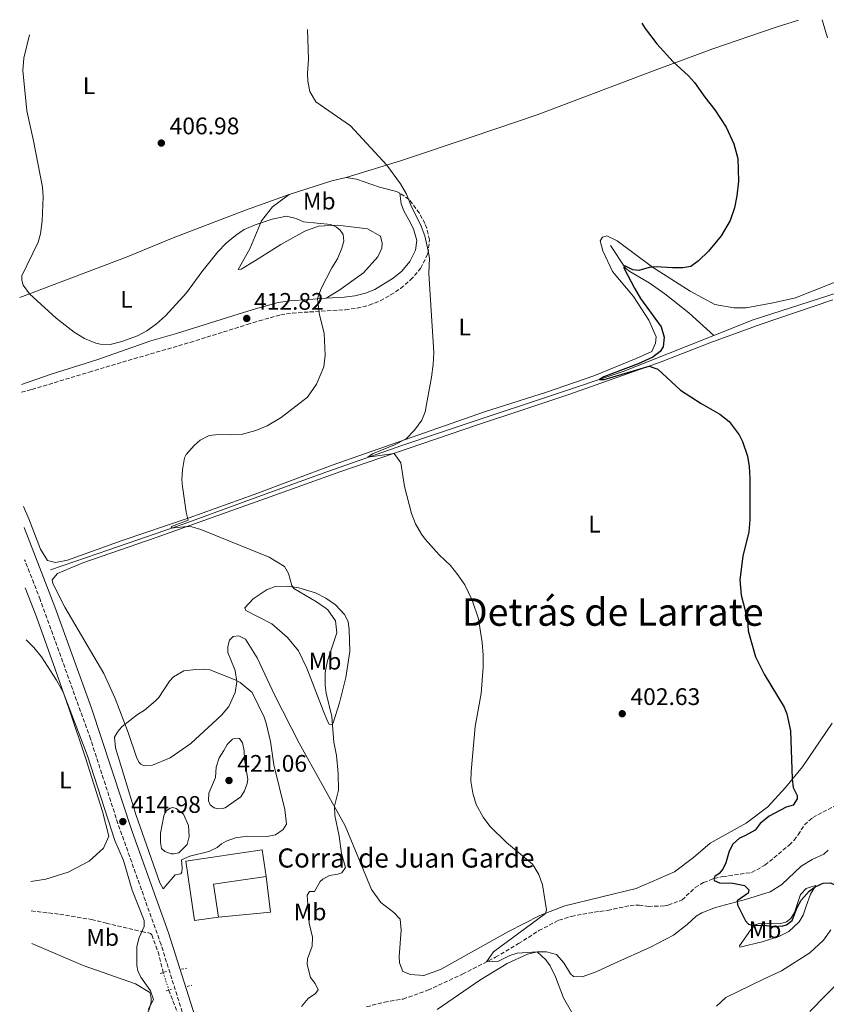
# Model space of a CAD drawing. Units: metres. Extents: x 632030 to 635511, y 4692668 to 4695045.
# Drawn here: x 632030 to 632366, y 4694575 to 4694987 of the extents above; entities that cross this region are included whole.
import ezdxf
from ezdxf.enums import TextEntityAlignment as Align

# ---------------------------------------------------------------- set-up
doc = ezdxf.new("R2010")
doc.units = ezdxf.units.M
doc.header["$MEASUREMENT"] = 0
for name, pattern in [('DGN Style 2', [1.7399219301090239, 1.043953158065414, -0.6959687720436097]), ('DGN Style 3', [2.435890702152634, 1.739921930109024, -0.6959687720436097]), ('DGN Style 5', [1.217945351076317, 0.5219765790327072, -0.6959687720436097])]:
    doc.linetypes.add(name, pattern=pattern)
for name, color, linetype, lineweight in [('Acequia sin especificar', 4, 'Continuous', 0), ('Balsa-alberca', 142, 'Continuous', 0), ('Barranco lineal', 142, 'DGN Style 3', 13), ('Barranco lineal no visto', 142, 'DGN Style 5', 0), ('Camino', 7, 'DGN Style 3', 0), ('corral', 7, 'Continuous', 0), ('Cota de punto acotado terreno', 7, 'Continuous', 0), ('Curva de nivel directora', 30, 'Continuous', 30), ('Curva de nivel intermedia', 30, 'Continuous', 0), ('Edificio', 1, 'Continuous', 13), ('Etiqueta de uso rústico', 92, 'Continuous', 0), ('Línea  de muro-pared o tapia', 1, 'Continuous', 13), ('Línea de cambio de uso (parcela vista)', 92, 'Continuous', 0), ('Margen derecho', 7, 'Continuous', 0), ('Pontón-alcantarilla (pasos de agua)', 1, 'DGN Style 2', 0), ('Punto acotado terreno (símbolo)', 7, 'Continuous', 0), ('Texto de Área (paraje) menor', 7, 'Continuous', 0)]:
    doc.layers.add(name, color=color, linetype=linetype, lineweight=lineweight)
doc.styles.add('Style-Arial', font='arial.ttf')

# ---------------------------------------------------------------- blocks, each defined once
blk = doc.blocks.new('5PATER')
at = {"layer": 'Balsa-alberca', "linetype": 'Continuous', "lineweight": 0}
h = blk.add_hatch(color=51, dxfattribs=at)
edge = h.paths.add_edge_path()
edge.add_ellipse((0, 0), major_axis=(-0.1095731443231308, -0.1110710700762829), ratio=0.9994222409660317, start_angle=0, end_angle=360)

msp = doc.modelspace()

# ---------------------------------------------------------------- linework, layer by layer
at = {"layer": 'Acequia sin especificar', "color": 4, "linetype": 'Continuous', "lineweight": 0, "extrusion": (0.1344812243964439, -0.3202304882961898, 0.9377458262505982), "elevation": -1418026.042023131, "flags": 128}
msp.add_lwpolyline([(2400818.665848126, 3829720.848960105), (2400836.328088341, 3829720.503459666), (2400885.730277679, 3829715.983162249)], dxfattribs=at)
at = {"layer": 'Acequia sin especificar', "color": 4, "linetype": 'Continuous', "lineweight": 0}
for points in [[(632276.3300000001, 4694892.41, 400.3000000000029), (632282.6399999997, 4694883.039999999, 400.3000000000029), (632284.3799999999, 4694881.59, 400.3000000000029), (632292.4600000001, 4694876.82, 399.7799999999988), (632299.0099999999, 4694872.26, 399.7799999999988), (632309.0499999998, 4694864.369999999, 399.6499999999942), (632319.5099999999, 4694854.82, 399.3699999999953)], [(632042.4400000004, 4694756.980000001, 413.8399999999965), (632066.7999999998, 4694765.33, 411.7400000000052), (632098.2300000006, 4694776.210000001, 409.6399999999995), (632127.4800000006, 4694786.83, 407.2700000000041), (632157.8099999997, 4694797.92, 406.4799999999959), (632189.1500000004, 4694808.960000001, 404.3800000000047), (632219.4299999997, 4694819.029999999, 402.4100000000035), (632252.1200000001, 4694829.869999999, 400.6999999999971), (632281.6500000004, 4694839.75, 399.6499999999942), (632319.5099999999, 4694854.82, 399.3699999999953)]]:
    msp.add_polyline3d(points, dxfattribs=at)
at = {"layer": 'Balsa-alberca', "color": 142, "linetype": 'Continuous', "lineweight": 0, "elevation": 415.4199999999984, "flags": 128}
msp.add_lwpolyline([(632089.6900000004, 4694654.180000001), (632090.6399999997, 4694656.07), (632092.3600000005, 4694657.390000001), (632093.5300000003, 4694657.600000001), (632094.8899999997, 4694657.230000001), (632097.9199999999, 4694654.9), (632100.0199999996, 4694650.09), (632100.2699999996, 4694645.550000001), (632099.54, 4694642.16), (632095.9600000001, 4694638.75), (632093.8700000001, 4694638.26), (632092.7800000003, 4694638.300000001), (632090.2199999997, 4694639.310000001), (632088.8300000001, 4694640.600000001), (632088.3200000003, 4694643.029999999), (632088.3499999996, 4694646.9), (632089.6900000004, 4694654.180000001)], close=True, dxfattribs=at)
msp.add_lwpolyline([(632089.6900000004, 4694654.180000001), (632090.6399999997, 4694656.07), (632092.3600000005, 4694657.390000001), (632093.5300000003, 4694657.600000001), (632094.8899999997, 4694657.230000001), (632097.9199999999, 4694654.9), (632100.0199999996, 4694650.09), (632100.2699999996, 4694645.550000001), (632099.54, 4694642.16), (632095.9600000001, 4694638.75), (632093.8700000001, 4694638.26), (632092.7800000003, 4694638.300000001), (632090.2199999997, 4694639.310000001), (632088.8300000001, 4694640.600000001), (632088.3200000003, 4694643.029999999), (632088.3499999996, 4694646.9), (632089.6900000004, 4694654.180000001)], dxfattribs=at)
at = {"layer": 'Barranco lineal', "color": 142, "linetype": 'DGN Style 3', "lineweight": 13}
for points in [[(632174.4800000006, 4694574.4, 407.1900000000023), (632181.9100000003, 4694576.34, 406.6600000000035), (632189.6900000004, 4694577.630000001, 406), (632200.0800000001, 4694581.359999999, 405.7400000000052), (632214.5700000003, 4694588.02, 405.6100000000006), (632228.3700000001, 4694595.15, 405.0800000000018), (632237.9299999997, 4694600.789999999, 404.6900000000023), (632246.4100000003, 4694606.230000001, 403.5099999999948), (632254.7599999999, 4694610.560000001, 402.5899999999965), (632260, 4694612.180000001, 402.5899999999965), (632269.54, 4694613.939999999, 401.5399999999936), (632275.1500000004, 4694614.65, 401.5399999999936), (632284.5, 4694616.74, 401.2700000000041), (632288.2800000003, 4694616.880000001, 401.0099999999948), (632292.1699999999, 4694616.34, 401.0099999999948), (632298.9800000006, 4694616.58, 400.75), (632300.4900000002, 4694616.890000001, 400.4799999999959), (632306.2199999997, 4694619.029999999, 400.3500000000058), (632311.7599999999, 4694624.189999999, 400.2200000000012), (632315.2199999997, 4694626.33, 400.2200000000012), (632319.6200000001, 4694628, 400.2200000000012), (632323.29, 4694628.800000001, 400.2200000000012), (632335.2699999996, 4694630.49, 398.9100000000035), (632340.8799999999, 4694633.550000001, 398.1199999999953), (632351.0199999996, 4694641.99, 398.1199999999953), (632353.0499999998, 4694643.99, 398.1199999999953), (632354.7400000002, 4694646.24, 397.9900000000052), (632357.3700000001, 4694650.460000001, 397.4600000000065), (632360.7999999998, 4694653.439999999, 397.4600000000065), (632371.54, 4694659.119999999, 397.4600000000065)], [(632034.3799999999, 4694614.430000001, 416.5599999999977), (632046.2800000003, 4694613.109999999, 416.0599999999977), (632059.4900000002, 4694610.880000001, 415.2700000000041), (632065.6900000004, 4694609.33, 415.5299999999988), (632080.5599999997, 4694605.810000001, 415), (632083.3499999996, 4694605.32, 414.3399999999965), (632084.2000000002, 4694605.01, 414.2100000000065), (632084.7300000006, 4694604.439999999, 414.2100000000065), (632087.3300000001, 4694597.380000001, 414.0800000000018), (632089.54, 4694588.680000001, 413.4199999999983)], [(632091.8300000001, 4694581.4, 413.4199999999983), (632096, 4694570.439999999, 413.2899999999936), (632097.0300000003, 4694562.730000001, 412.7599999999948), (632097.3799999999, 4694557.57, 412.4600000000065)]]:
    msp.add_polyline3d(points, dxfattribs=at)
at = {"layer": 'Barranco lineal no visto', "color": 142, "linetype": 'DGN Style 5', "lineweight": 0, "elevation": 413.4199999999983, "flags": 128}
msp.add_lwpolyline([(632089.54, 4694588.680000001), (632091.8300000001, 4694581.4)], dxfattribs=at)
at = {"layer": 'Camino', "color": 7, "linetype": 'DGN Style 3', "lineweight": 0}
for points in [[(632030.2899999982, 4694831.170000004, 412.0399999999937), (632034.6600000003, 4694832.309999999, 411.770000000004), (632058.5599999987, 4694839.56, 410.3800000000047), (632072.5399999976, 4694843.750000001, 410.0599999999978), (632100.7800000013, 4694851.980000001, 411.3800000000047), (632124.6099999984, 4694859.430000001, 412.820000000007), (632129.5300000003, 4694860.980000001, 412.820000000007), (632138.5899999995, 4694863.500000001, 412.0399999999937), (632143.48, 4694864.210000002, 411.3500000000058), (632150.6599999993, 4694864.690000002, 410.3300000000018), (632165.6099999984, 4694865.63, 409.0099999999949), (632170.5100000022, 4694866.280000002, 408.2899999999937), (632175.5599999992, 4694867.500000002, 407.5700000000072), (632180.1700000004, 4694869.350000002, 407.1600000000035), (632184.5, 4694871.770000001, 406.7799999999988), (632188.6399999995, 4694874.550000002, 406.25), (632192.8599999996, 4694878.040000001, 405.7299999999959), (632196.979999999, 4694882.899999999, 405.4600000000065), (632200.0500000002, 4694888.989999998, 405.0700000000071), (632200.7699999999, 4694894.82, 404.8099999999977), (632199.620000001, 4694899.65, 404.6900000000024), (632198.8500000021, 4694901.57, 404.679999999993), (632196.5199999987, 4694905.989999999, 404.679999999993), (632192.1700000011, 4694911.7, 404.4700000000012), (632188.3099999988, 4694914.330000003, 405.4900000000054)], [(632110.6799999987, 4694530.370000001, 412.4900000000054), (632088.5799999973, 4694600.38, 414.9900000000052), (632070.5799999973, 4694650.930000001, 414.9900000000052), (632059.1199999999, 4694686.370000001, 414.9900000000052), (632038.1299999993, 4694744.489999998, 414.9900000000052), (632031.6099999992, 4694761.13, 414.5800000000019)]]:
    msp.add_polyline3d(points, dxfattribs=at)
at = {"layer": 'Curva de nivel directora', "color": 30, "linetype": 'Continuous', "lineweight": 30, "elevation": 400, "flags": 128}
for points in [[(632289.4500000007, 4694985.340000001), (632290.85, 4694983.050000002), (632295.7200000003, 4694976.710000004), (632302.4699999985, 4694969.220000001), (632308.9900000007, 4694963.279999999), (632311.4400000004, 4694960.500000001), (632315.7000000007, 4694954.420000001), (632319.9199999984, 4694949.100000001), (632324.7199999996, 4694941.949999999), (632327.9200000004, 4694934.91), (632329.4800000006, 4694928.740000002), (632329.8099999991, 4694919.320000002), (632329.1099999995, 4694913.15), (632328.1399999994, 4694908.250000001), (632326.2699999987, 4694902.869999999), (632322.5400000003, 4694896.51), (632317.2999999988, 4694890.100000001), (632313.0599999987, 4694885.990000002), (632309.9499999996, 4694883.690000001), (632306.4999999984, 4694883.130000004), (632302.209999999, 4694883.060000001), (632295.4599999988, 4694883.49), (632292.5199999996, 4694883.220000002), (632288.1900000002, 4694882.060000001), (632285.6599999998, 4694882.220000001), (632282.649999999, 4694883.880000001), (632282.0599999989, 4694883.860000002), (632281.9200000004, 4694883.100000001), (632286.3499999982, 4694874.590000002), (632288.9199999988, 4694870.300000003), (632297.5199999998, 4694858.4), (632298.7699999991, 4694854.150000001), (632298.3199999998, 4694850.180000002), (632297.1299999985, 4694848.12), (632294.0899999987, 4694845.830000003), (632287.8599999992, 4694843.070000002), (632273.5400000006, 4694837.580000003), (632271.7699999983, 4694836.439999999), (632273.6999999994, 4694836.510000001), (632292.5099999984, 4694842.029999999), (632296.1699999997, 4694840.720000002), (632305.5700000008, 4694831.970000002), (632314.1799999987, 4694826.460000002), (632321.9999999994, 4694821.939999999), (632325.969999999, 4694818.910000001), (632330.0499999983, 4694813.310000001), (632331.49, 4694810.5), (632333.6400000004, 4694804.430000001), (632334.2999999997, 4694800.08), (632334.5099999997, 4694795.080000003), (632334.4999999985, 4694777.779999999), (632334.1199999985, 4694772.79), (632331.6599999998, 4694762.640000001), (632330.339999999, 4694752.720000001), (632330.8999999999, 4694746.340000002), (632333.5300000008, 4694736.170000002), (632333.8599999994, 4694731.470000001), (632336.8599999989, 4694720.630000004), (632340.5599999981, 4694713.359999999), (632348.9099999988, 4694699.61), (632349.9799999995, 4694696.859999999), (632351.4999999994, 4694689.670000001), (632352.2100000001, 4694669.67), (632352.6700000005, 4694666.070000002), (632354.3099999989, 4694662.67), (632354.2699999987, 4694661.240000002), (632352.599999999, 4694658.66), (632349.6799999999, 4694657.800000002), (632342.619999999, 4694654.03), (632338.8899999984, 4694651.02), (632336.7200000003, 4694648.250000001), (632332.5099999993, 4694645.83), (632330.2699999996, 4694644.910000001), (632327.4199999997, 4694642.37), (632325.9199999999, 4694639.37), (632324.5900000001, 4694634.550000001), (632323.3299999994, 4694631.869999999), (632321.7899999993, 4694630.050000002), (632319.99, 4694628.810000001), (632319.5099999994, 4694628.030000002), (632319.7100000005, 4694627.199999999), (632321.9300000002, 4694626.180000001), (632327.4899999991, 4694626.039999999), (632332.3899999985, 4694625.080000001), (632334.1499999998, 4694623.33), (632333.8300000002, 4694621.92), (632329.3199999996, 4694618.730000001), (632329.4600000004, 4694617.050000002), (632332.7300000006, 4694610.350000001), (632334.0099999991, 4694608.869999999), (632336.0499999997, 4694608.350000001), (632340.2499999997, 4694608.5), (632344.5599999991, 4694607.980000001), (632348.3399999988, 4694608.2), (632349.919999999, 4694608.67), (632352.219999999, 4694610.440000001), (632354.3800000005, 4694615.9), (632355.9599999986, 4694618.9), (632359.2899999989, 4694622.7), (632361.8399999993, 4694624.54), (632365.1600000008, 4694626.000000002)], [(632365.1600000008, 4694626.000000002), (632368.2599999988, 4694626.2), (632370.3199999996, 4694625.26), (632371.5099999986, 4694623.529999999), (632372.480000001, 4694619.77), (632373.9099999992, 4694617.640000002), (632375.8400000005, 4694617.789999999), (632378.0399999998, 4694619.640000001), (632382.2300000008, 4694624.910000001), (632389.2800000006, 4694632.330000003), (632393.1399999985, 4694635.87), (632401.0699999989, 4694642.080000001), (632403.7499999988, 4694644.700000001), (632406.8499999992, 4694645.230000001), (632409.5299999992, 4694643.050000002), (632410.4099999998, 4694639.550000001), (632409.4399999997, 4694636.150000001), (632407.6600000005, 4694634.230000001), (632401.5799999986, 4694625.810000001), (632385.1099999998, 4694600.529999999), (632381.8899999988, 4694596.460000001), (632379.989999999, 4694593.189999999), (632359.5999999996, 4694572.439999999)]]:
    msp.add_lwpolyline(points, dxfattribs=at)
at = {"layer": 'Curva de nivel intermedia', "color": 30, "linetype": 'Continuous', "lineweight": 0, "flags": 128}
for points, elevation in [([(632160.9900000005, 4694658.17), (632162.6900000013, 4694664.949999999), (632162.6100000008, 4694671.930000001), (632161.9200000003, 4694679.4), (632160.8000000004, 4694684.91), (632159.950000001, 4694695.699999999), (632157.5000000012, 4694705.42), (632157.1300000002, 4694708.739999999), (632157.1500000004, 4694714.079999999), (632158.1200000005, 4694718.989999999), (632162.0300000019, 4694730.680000001), (632161.4000000017, 4694735.689999999), (632158.2900000003, 4694740.21), (632157.5800000017, 4694740.76), (632153.4600000001, 4694743.569999999), (632144.0000000007, 4694749.210000001), (632143.2899999999, 4694750.369999999), (632141.8500000006, 4694755.45), (632140.1500000019, 4694758.319999999), (632133.700000001, 4694762.210000001), (632105.2600000006, 4694773.83), (632101.4400000006, 4694774.960000001), (632099.3300000007, 4694775.05), (632092.7900000005, 4694774.319999999), (632092.9, 4694774.989999999), (632099.8700000015, 4694777.679999999), (632099.0700000013, 4694781.109999999), (632097.6000000006, 4694791.74), (632097.3400000014, 4694794.51), (632097.5800000007, 4694798.789999997), (632098.4400000012, 4694803.720000001), (632099.1500000019, 4694805.08), (632102.4700000011, 4694808.83), (632104.9900000001, 4694811.189999999), (632108.7200000007, 4694813.01), (632112.6500000001, 4694813.459999999), (632117.7000000017, 4694813.289999999), (632122.6600000014, 4694813.67), (632128.2500000016, 4694815.220000001), (632132.8899999997, 4694817.140000001), (632138.7500000002, 4694820.63), (632149.7300000017, 4694829.099999999), (632153.4900000013, 4694834.449999998), (632156.5900000016, 4694841.730000001), (632157.1799999994, 4694846.699999999), (632156.690000002, 4694855.77), (632154.7400000008, 4694863.529999999), (632154.0000000009, 4694870.15), (632155.5000000007, 4694874.439999999), (632159.9199999997, 4694883.069999999), (632162.3100000013, 4694886.859999998), (632164.0900000005, 4694891.3), (632165.0000000002, 4694894.279999999), (632164.6500000015, 4694897.039999999), (632163.4000000021, 4694898.850000001), (632161.9300000013, 4694900.140000001), (632159.4500000003, 4694901.15), (632148.0599999998, 4694902.289999999), (632144.9800000021, 4694903.779999998), (632140.99, 4694904.730000001), (632134.9600000017, 4694903.390000001), (632127.9600000011, 4694901.019999999), (632123.360000001, 4694899.069999999), (632119.6399999995, 4694896.630000001), (632115.8100000008, 4694893.390000001), (632112.3200000015, 4694889.789999999), (632105.6300000016, 4694881.449999999), (632099.2900000004, 4694872.720000001), (632090.41, 4694863.020000001), (632086.6700000007, 4694859.699999998), (632082.6100000015, 4694856.730000001), (632078.7200000001, 4694854.739999998), (632072.170000001, 4694852.32), (632067.3200000006, 4694851.140000001), (632063.1100000017, 4694851.16), (632061.4100000008, 4694851.609999999), (632056.5800000007, 4694853.539999999), (632052.3300000015, 4694856.17), (632044.7200000007, 4694862.039999999), (632033.5800000007, 4694872.249999999), (632030.9400000009, 4694875.820000002), (632030.4400000002, 4694877.989999999), (632030.3799999999, 4694879.76), (632037.2000000017, 4694893.880000001), (632038.1700000016, 4694897.279999998), (632038.9900000021, 4694902.699999999), (632039.3899999999, 4694912.810000001), (632039.0099999999, 4694916.759999998), (632035.3600000021, 4694936.24), (632032.480000001, 4694948.76), (632030.8899999994, 4694965.519999999), (632031.3200000008, 4694970.689999999), (632033.5899999995, 4694980.45)], 410.0000000000001), ([(632218.5300000006, 4694744.23), (632215.4400000017, 4694750.689999999), (632212.6000000007, 4694754.88), (632209.5200000006, 4694758.730000001), (632204.7300000007, 4694763.189999998), (632198.9500000004, 4694769.71), (632197.3700000001, 4694771.829999999), (632194.9299999994, 4694776.220000002), (632193.2599999997, 4694780.54), (632190.3400000005, 4694791.800000001), (632188.8099999994, 4694801.67), (632185.9800000018, 4694805.609999999), (632175.0400000007, 4694803.989999999), (632176.9600000007, 4694805.390000001), (632186.0700000013, 4694809.140000001), (632191.010000001, 4694811.640000001), (632194.4700000011, 4694815.259999999), (632197.4700000007, 4694819.470000001), (632198.9500000004, 4694822.890000001), (632201.5499999999, 4694837.460000001), (632202.2699999998, 4694842.689999999), (632202.5400000003, 4694847.680000001), (632200.4500000002, 4694880.680000001), (632200.7200000007, 4694887.17), (632200.2000000001, 4694890.180000001), (632198.8200000008, 4694896.53), (632197.0000000015, 4694901.179999999), (632193.2000000017, 4694908.619999998), (632191.1400000007, 4694913.899999999), (632188.5900000003, 4694918.199999998), (632182.8400000016, 4694925.989999999), (632167.7100000017, 4694942.409999999), (632153.3100000003, 4694952.419999998), (632150.7900000013, 4694956.789999999), (632149.9599999997, 4694961.140000001), (632149.7600000009, 4694964.33), (632150.2300000002, 4694970.239999999), (632149.7100000017, 4694982.67)], 405.0000000000001), ([(632260.0400000003, 4694572.25), (632256.6600000006, 4694578.15), (632253.3100000002, 4694586.929999998), (632251.1900000012, 4694591.460000001), (632249.3899999995, 4694593.970000002), (632245.7700000008, 4694597.42), (632237.4, 4694596.75), (632234.32, 4694595.869999999), (632229.5600000012, 4694593.52), (632224.5700000002, 4694593.180000001), (632227.4900000015, 4694597.409999999), (632249.1400000014, 4694613.410000001), (632249.6199999999, 4694614.850000001), (632247.9800000014, 4694625.34), (632246.4300000002, 4694629.739999998), (632243.7200000011, 4694633.95), (632232.8800000005, 4694643.069999999), (632225.9900000016, 4694649.9), (632223.1700000009, 4694653.590000001), (632220.2000000003, 4694658.949999998), (632218.7699999998, 4694663.699999998), (632218.0000000009, 4694668.640000001), (632218.1999999998, 4694672.769999999), (632219.8100000013, 4694691.51), (632222.27, 4694705.23), (632223.1700000009, 4694716.249999999), (632223.2200000001, 4694721.249999999), (632222.7700000008, 4694726.609999999), (632221.1600000014, 4694736.5), (632218.5300000006, 4694744.23)], 405.0000000000001), ([(632083.2199999995, 4694573.300000001), (632085.4200000011, 4694577.42), (632084.2000000007, 4694581.079999999), (632080.1200000015, 4694586.74), (632078.9300000002, 4694589.480000001), (632078.4400000006, 4694591.649999999), (632078.4100000015, 4694599.56), (632079.4600000001, 4694603.300000001), (632081.4800000006, 4694607.92), (632081.560000001, 4694610.440000001), (632076.570000002, 4694623.06), (632072.8500000006, 4694635.470000001), (632069.3500000002, 4694643.930000001), (632057.8300000001, 4694679.289999999), (632047.7200000003, 4694705.86), (632044.9500000009, 4694710.829999999), (632038.5899999996, 4694720.59), (632035.4900000016, 4694724.499999999), (632032.2400000016, 4694727.680000001)], 415), ([(632106.880000001, 4694715.470000002), (632103.1900000009, 4694715.34), (632098.1600000017, 4694714.74), (632093.7500000016, 4694712.289999999), (632092.0799999997, 4694710.399999999), (632087.6100000016, 4694703.679999999), (632086.3100000008, 4694702.21), (632081.7400000021, 4694698.34), (632078.690000001, 4694696.470000001), (632072.3299999996, 4694691.57), (632071.030000001, 4694690.17), (632070.0699999998, 4694688.709999999), (632069.1199999999, 4694686.99), (632069.6200000006, 4694682.55), (632078.0899999997, 4694654.739999999), (632088.1100000001, 4694626.140000001), (632089.5400000005, 4694623.750000001), (632094.5499999997, 4694629.569999998), (632096.8099999994, 4694629.899999999), (632097.2899999999, 4694630.59), (632097.4800000021, 4694632.359999998), (632097.1900000017, 4694635.81), (632100.6699999995, 4694637.269999999), (632108.5199999996, 4694639.24), (632112.0700000012, 4694640.960000002), (632113.8700000005, 4694642.54), (632115.7700000004, 4694643.619999999), (632119.7600000004, 4694644.929999999), (632124.7000000001, 4694645.710000001), (632132.9500000001, 4694645.57), (632136.4600000015, 4694646.279999999), (632139.6700000013, 4694648.42), (632140.9299999997, 4694650.650000001), (632140.2900000003, 4694656.850000001), (632135.6700000003, 4694675.49), (632134.3700000015, 4694685.180000001), (632132.540000001, 4694692.88), (632131.6100000012, 4694695.46), (632126.62, 4694705.719999999), (632121.610000001, 4694709.880000001), (632119.5000000009, 4694711.039999999), (632109, 4694715.21), (632106.880000001, 4694715.470000002)], 415), ([(632120.8100000008, 4694686.66), (632119.1299999999, 4694686.519999999), (632118.39, 4694686.239999999), (632116.1900000006, 4694683.970000001), (632114.7700000014, 4694681.480000001), (632112.8600000002, 4694678.390000001), (632111.650000001, 4694674.469999999), (632111.2900000011, 4694670.249999999), (632108.5799999998, 4694663.590000001), (632108.3600000008, 4694660.470000001), (632109.0899999995, 4694658.729999999), (632110.8200000017, 4694657.529999998), (632112.5100000015, 4694657.17), (632114.2800000019, 4694657.23), (632115.3600000015, 4694657.52), (632121.8500000001, 4694662.12), (632123.4400000017, 4694664.619999999), (632124.5999999995, 4694667.689999999), (632124.7800000004, 4694669.55), (632123.4000000014, 4694677.67), (632123.2699999994, 4694681.359999998), (632122.6500000004, 4694684.619999999), (632121.3200000003, 4694686.51), (632120.8100000008, 4694686.66)], 420), ([(632147.2000000017, 4694574.529999999), (632150.0300000012, 4694577.829999999), (632153.0700000012, 4694579.949999998), (632154.1900000009, 4694581.51), (632152.9200000013, 4694584.069999999), (632151.0599999995, 4694586.699999998), (632149.6900000017, 4694592.119999998), (632149.780000001, 4694594.4), (632151.7000000009, 4694599.680000001), (632151.8100000005, 4694603.560000001), (632150.5200000008, 4694609.32), (632149.6, 4694620.99), (632150.6399999993, 4694622.62), (632152.7400000005, 4694622.609999998), (632155.1200000008, 4694626.739999999), (632156.1800000003, 4694627.779999998), (632158.99, 4694629.23), (632162.5000000015, 4694629.77), (632164.0800000017, 4694630.329999999), (632165.5999999993, 4694632.58), (632163.9600000009, 4694638.489999999), (632163.0300000011, 4694645.699999998), (632161.1300000012, 4694654.300000001), (632160.9900000005, 4694658.17)], 410.0000000000001)]:
    msp.add_lwpolyline(points, dxfattribs=dict(at, elevation=elevation))
at = {"layer": 'Edificio', "color": 51, "linetype": 'Continuous', "lineweight": 13, "extrusion": (0.1147426154577325, -0.04979140499772924, 0.9921466364334817), "elevation": -160807.3488745836, "flags": 128}
msp.add_lwpolyline([(4558266.103622061, 1278859.834803968), (4558254.435865752, 1278878.782649829), (4558242.668269242, 1278871.427367892)], dxfattribs=at)
at = {"layer": 'Edificio', "color": 1, "linetype": 'Continuous', "lineweight": 13}
msp.add_polyline3d([(632112.5599999997, 4694611.9, 417), (632102.5499999998, 4694610.430000001, 417), (632098.8899999997, 4694635.300000001, 417.1300000000047), (632130.7999999998, 4694639.99, 417), (632132.4400000004, 4694628.82, 415.5500000000029), (632110.5499999998, 4694625.600000001, 417.9199999999983)], close=True, dxfattribs=at)
at = {"layer": 'Edificio', "color": 51, "linetype": 'Continuous', "lineweight": 13}
msp.add_polyline3d([(632112.5599999997, 4694611.9, 417), (632102.5499999998, 4694610.430000001, 417), (632098.8899999997, 4694635.300000001, 417.1300000000047), (632130.7999999998, 4694639.99, 417), (632132.4400000004, 4694628.82, 415.5500000000029)], dxfattribs=at)
at = {"layer": 'Línea  de muro-pared o tapia', "color": 1, "linetype": 'Continuous', "lineweight": 13, "elevation": 414.2400000000052, "flags": 128}
msp.add_lwpolyline([(632132.4400000004, 4694628.82), (632134.3099999997, 4694613.980000001), (632112.5599999997, 4694611.9)], dxfattribs=at)
at = {"layer": 'Línea de cambio de uso (parcela vista)', "color": 92, "linetype": 'Continuous', "lineweight": 0, "extrusion": (-0.07379997453645805, 0.4811668679444125, 0.873517034150441), "elevation": 2212741.815265898, "flags": 128}
msp.add_lwpolyline([(-1336628.762198862, -3969774.851210616), (-1336622.701412658, -3969774.317103327), (-1336604.248289783, -3969771.071374419)], dxfattribs=at)
at = {"layer": 'Línea de cambio de uso (parcela vista)', "color": 92, "linetype": 'Continuous', "lineweight": 0, "extrusion": (0.02313787664818986, -0.1752988279683374, 0.9842433436793669), "elevation": -807986.383492116, "flags": 128}
msp.add_lwpolyline([(1241110.581121783, 4499849.3410439), (1241110.581121783, 4499853.921993584)], dxfattribs=at)
at = {"layer": 'Línea de cambio de uso (parcela vista)', "color": 92, "linetype": 'Continuous', "lineweight": 0}
for points in [[(632165.8600000005, 4694920.800000001, 406.75), (632188.5899999999, 4694927.75, 404.25), (632219.0300000003, 4694938, 402.5399999999936), (632245.7300000006, 4694947.02, 401.4900000000052), (632294.9800000006, 4694965.76, 400.3099999999977), (632319.0700000003, 4694974.609999999, 399.3899999999995), (632345.1799999997, 4694983.529999999, 398.7299999999959), (632354.9000000004, 4694986.59, 399.0399999999936)], [(632364.7000000002, 4694986.779999999, 399.25), (632364.7599999999, 4694986.74, 399.25), (632367.0499999998, 4694979.16, 399.25)], [(632188.3099999997, 4694914.33, 405.4900000000052), (632186.9400000004, 4694915.07, 405.6900000000023), (632179.8899999997, 4694916.75, 405.429999999993), (632170.2699999996, 4694920.119999999, 405.6900000000023), (632165.8600000005, 4694920.800000001, 406.75)], [(632142.1299999999, 4694913.82, 408.5899999999965), (632123.9299999997, 4694907.199999999, 408.5899999999965), (632093.7000000002, 4694895.699999999, 407.5299999999988), (632074.4600000001, 4694887.699999999, 407.5299999999988), (632029.54, 4694870.730000001, 410.2400000000052)], [(632142.1299999999, 4694913.82, 408.5899999999965), (632135.1600000003, 4694908.609999999, 409.3699999999953), (632130.5700000003, 4694902.720000001, 409.8999999999942), (632125.6799999997, 4694891.109999999, 411.0800000000018), (632120.7599999999, 4694882.430000001, 411.8699999999953), (632122.0199999996, 4694882.560000001, 411.8699999999953), (632128.04, 4694886.140000001, 412.2599999999948), (632138.6600000003, 4694892.83, 412.1300000000047), (632148.6399999997, 4694898.480000001, 410.5599999999977), (632154.3799999999, 4694900.529999999, 410.1600000000035), (632162.4400000004, 4694900.9, 410.0299999999988), (632174.8700000001, 4694899.41, 409.6399999999995), (632180.2800000003, 4694896.4, 409.3699999999953), (632180.9699999997, 4694893.4, 409.2400000000052), (632180.79, 4694891.289999999, 409.1100000000006), (632179.1500000004, 4694887.689999999, 408.8500000000058), (632173.1600000003, 4694881, 408.9799999999959), (632162.9000000004, 4694873.65, 409.2400000000052), (632157.5499999998, 4694870.380000001, 409.679999999993)], [(632375.79, 4694879.41, 398.7299999999959), (632353.6299999999, 4694870.539999999, 399.1199999999953), (632344.2800000003, 4694868.449999999, 399.1199999999953), (632333.0800000001, 4694866.369999999, 399.25), (632327.8600000005, 4694866.439999999, 399.25), (632319.9000000004, 4694867.84, 399.25), (632309.6900000004, 4694873.369999999, 399.3899999999995), (632293.8499999996, 4694883.41, 399.7799999999988), (632279.0700000003, 4694894.34, 400.9600000000065), (632274.8700000001, 4694896.460000001, 400.9600000000065), (632272.9500000002, 4694895.970000001, 400.9600000000065), (632272.0800000001, 4694894.34, 400.8300000000018), (632273.1600000003, 4694890.17, 400.4400000000023), (632277.2400000002, 4694881.65, 400.4400000000023), (632285.9500000002, 4694871.100000001, 400.4400000000023), (632292.3600000005, 4694861.230000001, 400.3099999999977), (632295.4699999997, 4694854.27, 400.3099999999977), (632295.1399999997, 4694851.65, 400.3099999999977), (632293.5700000003, 4694848.220000001, 400.1699999999983), (632287.1200000001, 4694845.220000001, 400.1699999999983), (632269.4500000002, 4694837.949999999, 401.3600000000006), (632249.5700000003, 4694831.180000001, 401.3600000000006), (632223.6900000004, 4694822.949999999, 403.070000000007), (632160.0899999999, 4694800.67, 406.8800000000047), (632127.4500000002, 4694788.49, 407.8000000000029), (632100.3600000005, 4694778.699999999, 410.0299999999988), (632072.3300000001, 4694769.210000001, 412), (632049.5599999997, 4694761, 413.179999999993), (632044.5499999998, 4694759.980000001, 413.179999999993), (632041.1500000004, 4694760.82, 413.75), (632038.29, 4694765.65, 413.4499999999971), (632033.2999999998, 4694778.26, 412.9199999999983), (632031.1900000004, 4694783.390000001, 412.8500000000058)], [(632198.3499999996, 4694587.41, 406.4799999999959), (632192.7800000003, 4694587.890000001, 406.4799999999959), (632189.6100000005, 4694589.210000001, 406.4799999999959), (632188.2300000006, 4694592.779999999, 406.3500000000058), (632188.0499999998, 4694595.380000001, 406.2200000000012), (632188.9199999999, 4694606.439999999, 407.6699999999983), (632188.5099999999, 4694610.970000001, 408.0599999999977), (632185.8899999997, 4694613.74, 408.0599999999977), (632180.4400000004, 4694617.92, 408.4499999999971), (632176.54, 4694623.34, 408.5899999999965), (632165.5, 4694650.050000001, 409.5), (632146.3499999996, 4694684.550000001, 411.6100000000006), (632136.1399999997, 4694704.470000001, 412.1300000000047), (632128.7699999996, 4694720.199999999, 412.5299999999988), (632123.8600000005, 4694728.02, 412.9199999999983), (632121.1200000001, 4694729.439999999, 412.9199999999983), (632118.7699999996, 4694729.109999999, 413.320000000007), (632117.2300000006, 4694727.619999999, 413.7100000000065), (632116.4800000006, 4694724.980000001, 414.2400000000052), (632116.4800000006, 4694722.460000001, 414.2400000000052), (632117.7699999996, 4694719.390000001, 414.8899999999995), (632119.6200000001, 4694714.83, 415.1600000000035), (632120.2000000002, 4694710.220000001, 415.1600000000035), (632119.5999999996, 4694705.65, 415.4199999999983), (632116.8600000005, 4694699.92, 415.9400000000023), (632113.79, 4694696.189999999, 416.8600000000006), (632101, 4694684.380000001, 417), (632092.3700000001, 4694678.430000001, 416.4700000000012), (632084.9900000002, 4694675.310000001, 415.8099999999977), (632081.5499999998, 4694675.109999999, 416.0800000000018), (632080.0899999999, 4694675.810000001, 415.9400000000023), (632079.4000000004, 4694676.460000001, 415.9400000000023), (632078.4900000002, 4694678.279999999, 415.8099999999977), (632074.8300000001, 4694689.01, 415.5500000000029), (632069.3600000005, 4694703.210000001, 414.8899999999995), (632064.6200000001, 4694713.640000001, 414.2400000000052), (632048.4100000003, 4694741.350000001, 414.1000000000058), (632043.4299999997, 4694751.189999999, 413.8399999999965), (632043.1500000004, 4694752.83, 413.8399999999965), (632045.3300000001, 4694755.430000001, 413.8399999999965), (632055.8600000005, 4694759.92, 412.9199999999983), (632086.54, 4694770.52, 410.9499999999971), (632136.0800000001, 4694788.09, 407.2700000000041), (632163.75, 4694797.99, 406.4799999999959), (632220.3799999999, 4694817.41, 402.6699999999983), (632239.3499999996, 4694823.720000001, 401.75), (632258.9800000006, 4694830.140000001, 401.4900000000052), (632297.4699999997, 4694843.779999999, 399.7799999999988), (632317.8899999997, 4694851.74, 399.7799999999988), (632338.8300000001, 4694859.380000001, 399.25), (632369.2599999999, 4694869.800000001, 399.1199999999953)], [(632159.3799999999, 4694692.189999999, 410.6000000000058), (632158.7800000003, 4694692.51, 410.7299999999959), (632158.0599999997, 4694693.74, 410.6000000000058), (632156.3099999997, 4694698.230000001, 411.1300000000047), (632149.54, 4694715.91, 411.6499999999942), (632146, 4694723.109999999, 412.179999999993), (632141.4299999997, 4694728.75, 412.179999999993), (632134.8300000001, 4694734.33, 412.9700000000012), (632124.0300000003, 4694740.01, 412.9700000000012), (632123.6500000004, 4694741.09, 412.8399999999965), (632127.1399999997, 4694744.83, 412.179999999993), (632132.8899999997, 4694748.74, 410.7299999999959), (632136.3799999999, 4694750.039999999, 410.2100000000065), (632141.2800000003, 4694750.100000001, 409.9499999999971), (632146.1299999999, 4694749.49, 409.679999999993), (632153.1299999999, 4694747.32, 409.2700000000041), (632157.4900000002, 4694745.08, 409.0099999999948), (632161.4800000006, 4694742.26, 408.7599999999948), (632165.1600000003, 4694738.350000001, 408.7599999999948), (632166.7800000003, 4694735.369999999, 408.6300000000047), (632167.2400000002, 4694731.939999999, 408.6300000000047), (632167.4699999997, 4694722.77, 408.7599999999948), (632165.8399999999, 4694711.939999999, 408.8899999999995), (632163.0999999996, 4694701.33, 409.4199999999983), (632160.4400000004, 4694693.07, 409.9499999999971), (632160.2199999997, 4694692.430000001, 410.0800000000018), (632159.3799999999, 4694692.189999999, 410.6000000000058)], [(632031.8300000001, 4694749.4, 414.3999999999942), (632036.5700000003, 4694737.279999999, 414.7100000000065), (632044.4100000003, 4694715.430000001, 414.7100000000065), (632050.0300000003, 4694699.130000001, 415.2299999999959), (632057.0800000001, 4694678.42, 415.3600000000006), (632064.0999999996, 4694656.029999999, 416.2799999999988), (632066.7300000006, 4694645.689999999, 416.2799999999988), (632064.5499999998, 4694640.730000001, 416.2799999999988), (632058.5999999996, 4694635.220000001, 416.4199999999983), (632049.8499999996, 4694630.619999999, 416.4199999999983), (632040.5199999996, 4694627.680000001, 416.8099999999977), (632034.1500000004, 4694626.699999999, 416.8899999999995)], [(632368.9199999999, 4694692.92, 399.9100000000035), (632356.5999999996, 4694674.640000001, 399.7799999999988), (632349.5, 4694665.970000001, 400.4400000000023), (632342.04, 4694657.880000001, 400.4400000000023), (632333.0199999996, 4694651.17, 400.570000000007), (632317.9199999999, 4694642.810000001, 401.3600000000006), (632310.9699999997, 4694636.84, 401.4900000000052), (632303.0300000003, 4694630.75, 401.6199999999953), (632287.1100000005, 4694623.880000001, 402.5399999999936), (632257.3200000003, 4694616.600000001, 404.1199999999953), (632246.8600000005, 4694612.52, 405.1699999999983), (632233.7999999998, 4694605.92, 405.5599999999977), (632205.3200000003, 4694590.02, 406.3500000000058), (632198.3499999996, 4694587.41, 406.4799999999959)], [(632203.8700000001, 4694573.210000001, 406.6399999999995), (632221.7800000003, 4694585.460000001, 405.9799999999959), (632233.1500000004, 4694592.51, 405.5899999999965), (632241.6799999997, 4694596.430000001, 405.1900000000023), (632245.7699999996, 4694597.42, 405.1900000000023), (632249.6399999997, 4694597.380000001, 405.0599999999977), (632253.7199999997, 4694596.27, 404.929999999993), (632256.79, 4694592.76, 404.8000000000029), (632259.6399999997, 4694588.140000001, 404.2700000000041), (632260.8600000005, 4694587.09, 404.2700000000041), (632264.5700000003, 4694586.890000001, 404.1399999999995), (632270.2999999998, 4694588.939999999, 403.6100000000006), (632278.1699999999, 4694592.58, 402.429999999993), (632293, 4694599.25, 401.7700000000041), (632302.6699999999, 4694604.310000001, 402.0399999999936), (632308.3200000003, 4694608.720000001, 402.0399999999936), (632312.1500000004, 4694612.220000001, 401.6399999999995), (632314.4600000001, 4694613.640000001, 401.6399999999995), (632320.2699999996, 4694615.869999999, 400.9900000000052), (632332.6900000004, 4694619.17, 399.5399999999936), (632343.0999999996, 4694622.480000001, 399.1499999999942), (632347.9500000002, 4694625.52, 399.1499999999942), (632355.9299999997, 4694633.119999999, 399.1499999999942), (632360.6299999999, 4694635.9, 398.75), (632365.4299999997, 4694638.17, 399.1499999999942), (632367.3099999997, 4694639.84, 399.4100000000035)], [(632330.3099999997, 4694599.310000001, 401.6199999999953), (632330.29, 4694599.9, 401.2299999999959), (632332.9400000004, 4694603.609999999, 400.3099999999977), (632335.4100000003, 4694607.32, 400.3099999999977), (632337.1299999999, 4694608.810000001, 400.0399999999936), (632338.8799999999, 4694609.380000001, 399.7799999999988), (632347.5499999998, 4694609.26, 399.7799999999988), (632349.7999999998, 4694609.850000001, 399.7799999999988), (632351.6900000004, 4694611.26, 399.7799999999988), (632353.1900000004, 4694613.84, 399.7799999999988), (632355.7100000001, 4694621.25, 399.7799999999988), (632358.1399999997, 4694623.779999999, 399.7799999999988), (632360.2199999997, 4694624.529999999, 399.6499999999942), (632362.1399999997, 4694625.01, 399.9100000000035), (632359.9100000003, 4694621.480000001, 400.570000000007), (632358.1500000004, 4694616.460000001, 400.6999999999971), (632356.8499999996, 4694612.710000001, 401.2299999999959), (632355.1799999997, 4694609.960000001, 401.4900000000052), (632350.8700000001, 4694605.850000001, 401.6199999999953), (632346.6500000004, 4694603.76, 401.75), (632339.7400000002, 4694601.58, 401.75), (632330.3099999997, 4694599.310000001, 401.6199999999953)], [(632368.3200000003, 4694606.539999999, 401.3800000000047), (632365.2699999996, 4694602.230000001, 401.1199999999953), (632359.5700000003, 4694596.980000001, 401.5099999999948), (632347.7999999998, 4694589.49, 401.9100000000035), (632340.2599999999, 4694585.939999999, 402.8300000000018), (632324.54, 4694578.230000001, 403.4799999999959), (632320.6299999999, 4694574.730000001, 404.3999999999942)], [(632034.6299999999, 4694600.880000001, 416.8399999999965), (632056, 4694591.66, 415.75), (632077.9000000004, 4694584.02, 415.0899999999965), (632083.9199999999, 4694580.359999999, 415.0899999999965), (632084.5, 4694578.189999999, 415.0899999999965), (632084.4800000006, 4694576.34, 415.0899999999965), (632083.4299999997, 4694572.850000001, 414.6999999999971), (632079.3399999999, 4694564.630000001, 414.570000000007), (632075.2800000003, 4694560.439999999, 414.8300000000018), (632067.2199999997, 4694557.460000001, 414.9600000000065), (632038.8899999997, 4694549.560000001, 417.4600000000065), (632035.6299999999, 4694548.41, 417.5599999999977)]]:
    msp.add_polyline3d(points, dxfattribs=at)
at = {"layer": 'Margen derecho', "color": 7, "linetype": 'Continuous', "lineweight": 0}
for points in [[(632157.5500000004, 4694870.380000001, 409.6799999999931), (632165.1000000008, 4694870.860000002, 409.0099999999949), (632169.5500000011, 4694871.440000002, 408.2899999999937), (632173.9600000011, 4694872.510000003, 407.5700000000072), (632177.9100000006, 4694874.090000001, 407.1600000000035), (632185.4999999991, 4694878.760000003, 406.25), (632189.1600000004, 4694881.789999999, 405.7299999999959), (632192.579999998, 4694885.820000002, 405.4600000000065), (632194.9499999996, 4694890.530000003, 405.0700000000071), (632195.449999998, 4694894.520000001, 404.8099999999977), (632194.0799999977, 4694899.359999999, 404.679999999993), (632192.0799999973, 4694903.160000003, 404.679999999993), (632190.010000002, 4694906.870000003, 404.679999999993), (632188.8999999989, 4694909.86, 404.679999999993)], [(632030.23, 4694834.420000004, 411.7799999999989), (632042.719999998, 4694838.690000002, 411.5800000000019), (632061.7799999996, 4694844.640000001, 410.2599999999948), (632084.2899999979, 4694852.600000001, 410.7200000000012), (632095.0500000003, 4694855.730000001, 411.1499999999942), (632123.0300000003, 4694864.430000001, 412.820000000007), (632128.0399999993, 4694866.010000003, 412.820000000007), (632137.4999999986, 4694868.640000002, 412.0399999999937), (632142.4099999993, 4694869.390000001, 411.4100000000035), (632150.3199999996, 4694869.920000004, 410.3300000000018), (632157.5500000004, 4694870.380000001, 409.6799999999931)], [(632031.3500000021, 4694774.600000003, 414.2899999999935), (632044.2199999979, 4694741.440000002, 414.8699999999953), (632059.5699999991, 4694699.140000002, 414.8699999999953), (632076.5499999997, 4694647.680000001, 414.9900000000052), (632091.7600000001, 4694605.330000003, 414.9900000000052), (632113.9399999998, 4694535.100000001, 412.6100000000005), (632121.4299999999, 4694512.850000002, 412.3699999999955), (632129.7600000005, 4694488.52, 412.4400000000024), (632156.2699999998, 4694415.15, 411.7799999999989), (632193.6799999999, 4694311.809999999, 411.9499999999972), (632207.3199999989, 4694274.31, 410.3800000000047), (632217.3700000006, 4694246.050000002, 409.7899999999935), (632224.7800000003, 4694224.210000002, 409.1199999999953), (632237.2699999983, 4694186.230000002, 408.050000000003), (632242.4400000004, 4694170.190000002, 408.0099999999949), (632246.4999999994, 4694156.000000001, 408.0099999999949), (632247.8399999985, 4694151.41, 408.0099999999949), (632250.3099999982, 4694146.030000002, 407.7500000000001), (632252.9999999994, 4694143.690000002, 407.4799999999959), (632258.4100000008, 4694141.380000001, 407.050000000003)]]:
    msp.add_polyline3d(points, dxfattribs=at)
at = {"layer": 'Pontón-alcantarilla (pasos de agua)', "color": 1, "linetype": 'DGN Style 2', "lineweight": 0, "extrusion": (0.05679092638694968, 0.01308546691001049, 0.998300336189395), "elevation": 97741.99124356518, "flags": 128}
msp.add_lwpolyline([(4432796.533736595, -1667178.515895993), (4432796.533736595, -1667180.746546122)], dxfattribs=at)
at = {"layer": 'Pontón-alcantarilla (pasos de agua)', "color": 1, "linetype": 'DGN Style 2', "lineweight": 0, "flags": 128}
for points, elevation in [([(632088.29, 4694588.32), (632090.8799999999, 4694589.08)], 414.2799999999988), ([(632099.5099999999, 4694582.82), (632101.5099999999, 4694583.4)], 414.0099999999948)]:
    msp.add_lwpolyline(points, dxfattribs=dict(at, elevation=elevation))
at = {"layer": 'Pontón-alcantarilla (pasos de agua)', "color": 1, "linetype": 'DGN Style 2', "lineweight": 0, "extrusion": (0.052990632488766, 0.01577943278554365, 0.9984703312414481), "elevation": 107986.3609998638, "flags": 128}
msp.add_lwpolyline([(4318941.198893036, -1942605.533364411), (4318941.198893037, -1942607.884598129)], dxfattribs=at)

# ---------------------------------------------------------------- block references
at = {"layer": 'Punto acotado terreno (símbolo)', "color": 7, "linetype": 'Continuous', "lineweight": 0, "xscale": 10, "yscale": 10, "zscale": 10}
for p in [(632088.7100000014, 4694935.260000004, 406.9799999999959), (632124.3799999983, 4694861.960000001, 412.820000000007), (632281.2399999986, 4694696.840000001, 402.6300000000047), (632116.9799999996, 4694668.940000001, 421.0599999999982), (632072.6200000002, 4694651.780000002, 414.9799999999959)]:
    msp.add_blockref('5PATER', p, dxfattribs=at)

# ---------------------------------------------------------------- texts
at = {"layer": 'corral', "color": 7, "linetype": 'Continuous', "lineweight": 0, "style": 'Style-Arial'}
msp.add_text('Corral de Juan Garde', height=8, dxfattribs=at).set_placement((632137.1799999995, 4694632.559999999, 412.3899999999995))
at = {"layer": 'Cota de punto acotado terreno', "color": 7, "linetype": 'Continuous', "lineweight": 0, "style": 'Style-Arial'}
for s, p in [('406.98', (632092.1700000018, 4694938.9, 406.9799999999959)), ('412.82', (632127.4099999995, 4694865.59, 412.820000000007)), ('402.63', (632284.6900000025, 4694700.469999998, 402.6300000000047)), ('421.06', (632120.4299999991, 4694672.580000003, 421.0599999999977)), ('414.98', (632076.0799999986, 4694655.420000004, 414.9799999999959))]:
    msp.add_text(s, height=7.000000000000002, dxfattribs=at).set_placement(p)
at = {"layer": 'Etiqueta de uso rústico', "color": 92, "linetype": 'Continuous', "lineweight": 0, "style": 'Style-Arial'}
for s, p in [('L', (632058.5114203811, 4694959.170010001, 408.679999999993)), ('Mb', (632154.6802462421, 4694910.980009999, 408.5899999999965)), ('L', (632074.1214203793, 4694869.91001, 408.7899999999936)), ('L', (632215.4114203795, 4694858.380009999, 404.0200000000041)), ('L', (632269.6514203807, 4694776.020009998, 402.2799999999988)), ('Mb', (632157.0902462438, 4694718.79001, 410.4700000000012)), ('L', (632048.6214203803, 4694669.100010002, 415.9900000000052)), ('Mb', (632150.8602462421, 4694614.040009997, 410.0800000000018)), ('Mb', (632340.9102462429, 4694606.590009999, 400.4799999999959)), ('Mb', (632064.2102462432, 4694603.37001, 422.9100000000035))]:
    msp.add_text(s, height=7.000000000000002, dxfattribs=at).set_placement(p, align=Align.MIDDLE_CENTER)
at = {"layer": 'Texto de Área (paraje) menor', "color": 7, "linetype": 'Continuous', "lineweight": 0, "style": 'Style-Arial'}
msp.add_text('Detrás de Larrate', height=11.5, dxfattribs=at).set_placement((632277.269012094, 4694739.320009999, 404.1900000000023), align=Align.MIDDLE_CENTER)

doc.saveas('drawing.dxf')
